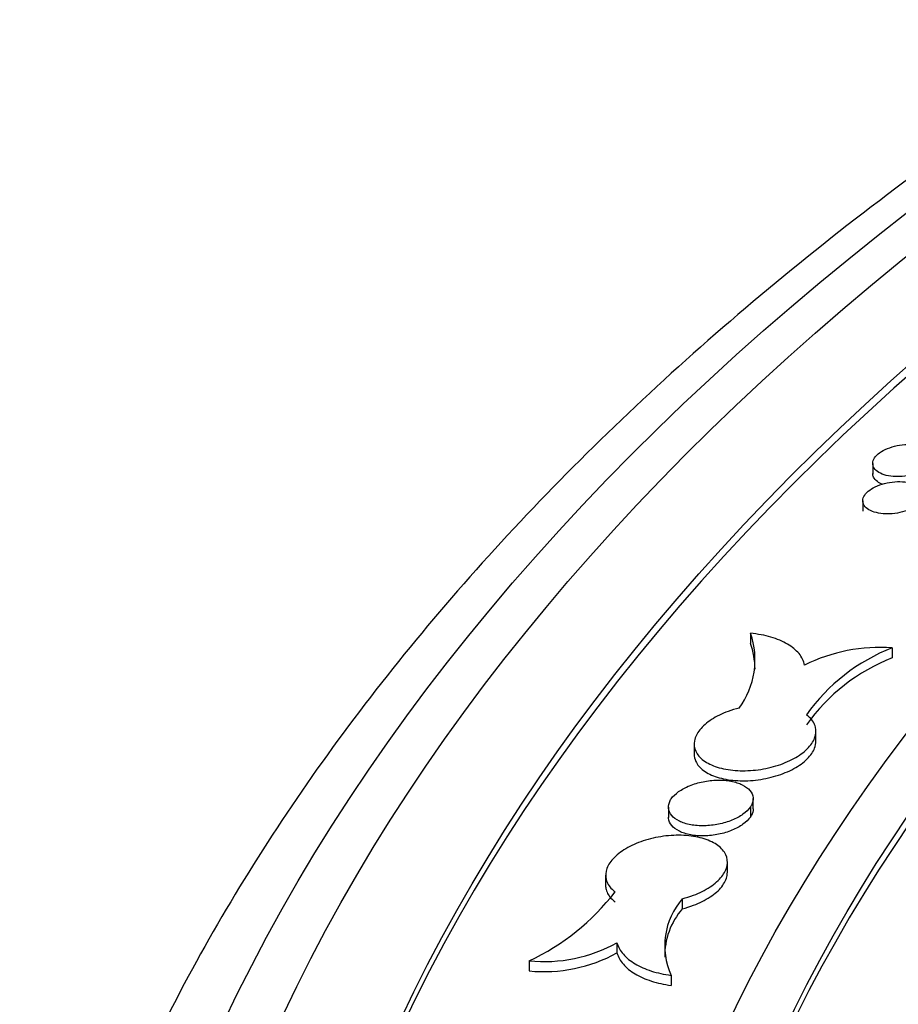
# Model space of a CAD drawing. Units: millimetres. Extents: x 0 to 835, y 0 to 1165.
# Drawn here: x 116 to 131, y 316 to 332 of the extents above; entities that cross this region are included whole.
import ezdxf
from ezdxf import colors
from ezdxf.entities.mleader import LeaderData, LeaderLine
from ezdxf.math import Vec2, Vec3

# ---------------------------------------------------------------- set-up
doc = ezdxf.new("R2010")
doc.units = ezdxf.units.MM
doc.layers.add('DV7_Défaut', color=7, linetype='Continuous')
doc.layers.add('Défaut', color=7, linetype='Continuous')

# ---------------------------------------------------------------- blocks, each defined once
blk = doc.blocks.new('_DOT')
at = {"color": 0}
blk.add_line((0, 0), (-1, 0), dxfattribs=at)
at = {"color": 0, "const_width": 0.333}
blk.add_lwpolyline([(-0.1665, 0, 1), (0.1665, 0, 1)], format="xyb", close=True, dxfattribs=at)
blk = doc.blocks.new('SE6')
at = {"layer": 'DV7_Défaut', "color": 7, "linetype": 'Continuous'}
for p, q in [((130.358, 324.638), (130.358, 324.465)), ((130.194, 324.026), (130.194, 323.853)), ((128.351, 321.851), (128.351, 321.686)), ((130.68, 321.611), (130.68, 321.447)), ((129.425, 320.077), (129.425, 320.252)), ((127.425, 320.033), (127.425, 319.858)), ((128.394, 318.968), (128.394, 319.139)), ((127.003, 318.998), (127.003, 318.827)), ((128.35, 318.999), (128.35, 318.834)), ((127.971, 317.928), (127.971, 318.101)), ((125.971, 317.879), (125.971, 317.706)), ((127.231, 317.493), (127.231, 317.328)), ((126.157, 316.768), (126.157, 316.603)), ((124.716, 316.473), (124.716, 316.308)), ((127.046, 316.235), (127.046, 316.07))]:
    blk.add_line(p, q, dxfattribs=at)
for centre, radius, start, end in [((127.087, 321.414), 1.338, 323.7673, 19.0504), ((127.087, 321.249), 1.338, 0.621, 19.0504), ((130.478, 318.818), 2.8, 85.8746, 116.2406), ((131.818, 318.702), 3.125, 111.3622, 144.6198), ((131.818, 318.537), 3.125, 111.3622, 144.6198), ((123.05, 319.99), 3.893, 295.3514, 322.2242), ((128.12, 316.72), 1.178, 138.9928, 204.2951), ((128.12, 316.555), 1.178, 138.9928, 181.0707), ((124.96, 318.947), 2.486, 264.385, 298.7807), ((124.96, 318.782), 2.486, 264.385, 298.7807)]:
    blk.add_arc(centre, radius, start, end, dxfattribs=at)
for centre, major_axis in [((185.837, 305.1), (-68.514, 0)), ((185.837, 305.381), (67.5, 0)), ((185.837, 305.611), (-65.5, 0)), ((185.837, 306.242), (60, 0)), ((185.837, 306.357), (-59, 0))]:
    blk.add_ellipse(centre, major_axis=major_axis, ratio=0.57735, dxfattribs=at)
for centre, major_axis, start_param, end_param in [((185.837, 305.446), (-65.5, 0), 3.143773, 6.281005), ((185.837, 306.192), (-59, 0), 3.144013, 6.280765)]:
    blk.add_ellipse(centre, major_axis=major_axis, ratio=0.57735, start_param=start_param, end_param=end_param, dxfattribs=at)
for points, knots in [([(234.977, 333.072), (234.493, 333.347), (233.299, 334.024), (231.044, 335.197), (228.341, 336.468), (225.511, 337.668), (222.59, 338.78), (219.578, 339.806), (216.484, 340.742), (213.315, 341.587), (210.078, 342.338), (206.783, 342.994), (203.437, 343.553), (200.047, 344.015), (196.624, 344.377), (193.173, 344.64), (189.705, 344.802), (186.228, 344.864), (182.75, 344.825), (179.279, 344.685), (175.824, 344.445), (172.394, 344.105), (168.996, 343.666), (165.64, 343.128), (162.333, 342.494), (159.083, 341.764), (155.898, 340.941), (152.786, 340.025), (149.756, 339.019), (146.813, 337.926), (143.965, 336.747), (141.22, 335.486), (138.583, 334.144), (136.063, 332.725), (133.665, 331.233), (131.395, 329.669), (129.26, 328.039), (127.265, 326.346), (125.415, 324.593), (123.716, 322.786), (122.173, 320.929), (120.79, 319.027), (119.571, 317.085), (118.519, 315.109), (117.639, 313.106), (116.924, 311.075), (116.405, 309.051), (116.113, 307.604), (116.051, 306.925), (116.048, 306.894)], [0, 0, 0, 0, 0.011611, 0.033621, 0.055626, 0.077626, 0.09962, 0.121608, 0.143589, 0.165564, 0.187533, 0.209497, 0.231456, 0.253411, 0.275363, 0.297312, 0.31926, 0.341206, 0.363152, 0.385099, 0.407047, 0.428997, 0.450949, 0.472905, 0.494865, 0.516831, 0.538802, 0.560779, 0.582764, 0.604756, 0.626755, 0.648763, 0.670779, 0.692801, 0.714829, 0.736861, 0.758893, 0.780919, 0.802933, 0.824928, 0.846896, 0.868824, 0.890704, 0.912524, 0.934277, 0.955958, 0.977568, 0.999112, 1, 1, 1, 1]), ([(130.844, 324.426), (130.9, 324.431), (130.957, 324.441), (131.01, 324.455), (131.063, 324.469), (131.115, 324.488), (131.159, 324.51), (131.204, 324.532), (131.243, 324.557), (131.274, 324.585), (131.305, 324.612), (131.328, 324.641), (131.342, 324.67), (131.356, 324.699), (131.36, 324.729), (131.356, 324.757), (131.351, 324.785), (131.337, 324.813), (131.315, 324.837), (131.292, 324.861), (131.261, 324.883), (131.222, 324.9), (131.184, 324.917), (131.138, 324.931), (131.088, 324.939), (131.038, 324.948), (130.983, 324.952), (130.927, 324.95), (130.871, 324.949), (130.812, 324.942), (130.757, 324.931), (130.702, 324.919), (130.648, 324.903), (130.599, 324.883), (130.551, 324.864), (130.508, 324.84), (130.472, 324.814), (130.437, 324.788), (130.408, 324.76), (130.389, 324.731), (130.369, 324.702), (130.359, 324.672), (130.358, 324.643), (130.356, 324.614), (130.365, 324.586), (130.382, 324.56), (130.399, 324.534), (130.425, 324.511), (130.459, 324.491), (130.493, 324.471), (130.535, 324.455), (130.581, 324.443), (130.628, 324.432), (130.681, 324.425), (130.736, 324.423), (130.771, 324.422), (130.808, 324.423), (130.844, 324.426)], [0, 0, 0, 0, 0.053737, 0.053737, 0.053737, 0.107501, 0.107501, 0.107501, 0.160883, 0.160883, 0.160883, 0.213883, 0.213883, 0.213883, 0.266813, 0.266813, 0.266813, 0.320015, 0.320015, 0.320015, 0.373705, 0.373705, 0.373705, 0.427894, 0.427894, 0.427894, 0.48237, 0.48237, 0.48237, 0.536793, 0.536793, 0.536793, 0.590847, 0.590847, 0.590847, 0.644382, 0.644382, 0.644382, 0.697481, 0.697481, 0.697481, 0.75041, 0.75041, 0.75041, 0.803503, 0.803503, 0.803503, 0.857022, 0.857022, 0.857022, 0.911053, 0.911053, 0.911053, 0.965461, 0.965461, 0.965461, 1, 1, 1, 1]), ([(130.52, 324.297), (130.488, 324.309), (130.459, 324.324), (130.435, 324.341), (130.405, 324.363), (130.383, 324.389), (130.37, 324.416), (130.362, 324.434), (130.358, 324.453), (130.358, 324.473)], [0, 0, 0, 0, 0.319521, 0.319521, 0.319521, 0.729885, 0.729885, 0.729885, 1, 1, 1, 1]), ([(130.68, 323.814), (130.736, 323.819), (130.793, 323.829), (130.847, 323.843), (130.9, 323.857), (130.951, 323.876), (130.996, 323.898), (131.041, 323.92), (131.08, 323.946), (131.111, 323.973), (131.142, 324.001), (131.165, 324.03), (131.179, 324.059), (131.192, 324.089), (131.197, 324.118), (131.193, 324.147), (131.188, 324.175), (131.174, 324.202), (131.152, 324.226), (131.129, 324.251), (131.097, 324.272), (131.059, 324.29), (131.021, 324.307), (130.975, 324.321), (130.925, 324.329), (130.875, 324.338), (130.82, 324.342), (130.764, 324.34), (130.708, 324.339), (130.649, 324.332), (130.594, 324.32), (130.539, 324.309), (130.485, 324.293), (130.436, 324.273), (130.388, 324.253), (130.345, 324.229), (130.309, 324.203), (130.274, 324.177), (130.245, 324.149), (130.226, 324.12), (130.206, 324.091), (130.196, 324.06), (130.194, 324.032), (130.193, 324.003), (130.202, 323.974), (130.219, 323.948), (130.236, 323.922), (130.262, 323.899), (130.296, 323.879), (130.329, 323.859), (130.371, 323.843), (130.418, 323.831), (130.465, 323.82), (130.518, 323.813), (130.573, 323.811), (130.608, 323.81), (130.644, 323.811), (130.68, 323.814)], [0, 0, 0, 0, 0.053764, 0.053764, 0.053764, 0.107554, 0.107554, 0.107554, 0.160961, 0.160961, 0.160961, 0.213974, 0.213974, 0.213974, 0.266899, 0.266899, 0.266899, 0.32008, 0.32008, 0.32008, 0.373744, 0.373744, 0.373744, 0.427911, 0.427911, 0.427911, 0.48238, 0.48238, 0.48238, 0.536814, 0.536814, 0.536814, 0.590892, 0.590892, 0.590892, 0.644453, 0.644453, 0.644453, 0.697569, 0.697569, 0.697569, 0.750499, 0.750499, 0.750499, 0.803576, 0.803576, 0.803576, 0.85707, 0.85707, 0.85707, 0.911076, 0.911076, 0.911076, 0.965471, 0.965471, 0.965471, 1, 1, 1, 1]), ([(129.24, 321.33), (129.226, 321.397), (129.195, 321.459), (129.1, 321.575), (129.035, 321.628), (128.88, 321.719), (128.788, 321.758), (128.584, 321.817), (128.472, 321.839), (128.351, 321.851)], [0, 0, 0, 0, 0.25, 0.25, 0.5, 0.5, 0.75, 0.75, 1, 1, 1, 1]), ([(128.166, 320.623), (128.104, 320.608), (128.042, 320.589), (127.984, 320.568), (127.883, 320.531), (127.79, 320.485), (127.711, 320.434), (127.633, 320.384), (127.567, 320.326), (127.52, 320.268), (127.473, 320.209), (127.442, 320.147), (127.431, 320.087), (127.419, 320.027), (127.427, 319.968), (127.452, 319.913), (127.477, 319.858), (127.521, 319.807), (127.581, 319.763), (127.64, 319.719), (127.717, 319.682), (127.805, 319.654), (127.893, 319.626), (127.994, 319.607), (128.1, 319.599), (128.207, 319.591), (128.322, 319.593), (128.435, 319.606), (128.548, 319.618), (128.663, 319.641), (128.769, 319.673), (128.875, 319.705), (128.975, 319.747), (129.062, 319.794), (129.149, 319.841), (129.224, 319.896), (129.282, 319.953), (129.339, 320.01), (129.381, 320.071), (129.404, 320.131), (129.427, 320.191), (129.431, 320.252), (129.418, 320.309), (129.404, 320.366), (129.371, 320.42), (129.322, 320.468), (129.306, 320.483), (129.289, 320.497), (129.27, 320.511)], [0, 0, 0, 0, 0.038853, 0.038853, 0.038853, 0.106411, 0.106411, 0.106411, 0.173332, 0.173332, 0.173332, 0.239812, 0.239812, 0.239812, 0.306231, 0.306231, 0.306231, 0.372983, 0.372983, 0.372983, 0.440328, 0.440328, 0.440328, 0.508283, 0.508283, 0.508283, 0.5766, 0.5766, 0.5766, 0.644862, 0.644862, 0.644862, 0.712659, 0.712659, 0.712659, 0.779785, 0.779785, 0.779785, 0.846344, 0.846344, 0.846344, 0.912695, 0.912695, 0.912695, 0.979286, 0.979286, 0.979286, 1, 1, 1, 1]), ([(127.425, 319.867), (127.425, 319.826), (127.434, 319.786), (127.452, 319.748), (127.477, 319.693), (127.521, 319.642), (127.581, 319.598), (127.64, 319.554), (127.717, 319.517), (127.805, 319.489), (127.893, 319.461), (127.994, 319.442), (128.1, 319.434), (128.207, 319.426), (128.322, 319.428), (128.435, 319.441), (128.548, 319.453), (128.663, 319.476), (128.769, 319.509), (128.875, 319.54), (128.975, 319.582), (129.062, 319.629), (129.149, 319.676), (129.224, 319.731), (129.282, 319.788), (129.339, 319.845), (129.381, 319.906), (129.404, 319.966), (129.418, 320.004), (129.425, 320.041), (129.425, 320.078)], [0, 0, 0, 0, 0.073207, 0.073207, 0.073207, 0.179596, 0.179596, 0.179596, 0.286931, 0.286931, 0.286931, 0.395237, 0.395237, 0.395237, 0.504122, 0.504122, 0.504122, 0.612918, 0.612918, 0.612918, 0.720972, 0.720972, 0.720972, 0.827957, 0.827957, 0.827957, 0.934039, 0.934039, 0.934039, 1, 1, 1, 1]), ([(127.046, 319.132), (127.076, 319.174), (127.118, 319.214), (127.17, 319.251), (127.221, 319.288), (127.284, 319.321), (127.351, 319.349), (127.419, 319.376), (127.494, 319.399), (127.571, 319.414), (127.648, 319.43), (127.728, 319.439), (127.805, 319.44), (127.883, 319.442), (127.96, 319.436), (128.029, 319.423), (128.098, 319.41), (128.162, 319.39), (128.215, 319.364), (128.268, 319.338), (128.311, 319.306), (128.341, 319.27), (128.371, 319.234), (128.389, 319.194), (128.393, 319.152), (128.397, 319.111), (128.387, 319.067), (128.365, 319.024), (128.361, 319.016), (128.356, 319.007), (128.35, 318.999)], [0, 0, 0, 0, 0.107307, 0.107307, 0.107307, 0.214682, 0.214682, 0.214682, 0.322528, 0.322528, 0.322528, 0.431372, 0.431372, 0.431372, 0.541166, 0.541166, 0.541166, 0.651442, 0.651442, 0.651442, 0.761504, 0.761504, 0.761504, 0.87073, 0.87073, 0.87073, 0.978874, 0.978874, 0.978874, 1, 1, 1, 1]), ([(128.35, 318.999), (128.321, 318.957), (128.279, 318.916), (128.227, 318.88), (128.176, 318.843), (128.113, 318.81), (128.046, 318.782), (127.978, 318.754), (127.903, 318.732), (127.826, 318.716), (127.749, 318.701), (127.669, 318.692), (127.592, 318.69), (127.514, 318.688), (127.437, 318.694), (127.368, 318.707), (127.299, 318.72), (127.235, 318.74), (127.182, 318.766), (127.129, 318.792), (127.086, 318.824), (127.056, 318.86), (127.026, 318.896), (127.008, 318.937), (127.004, 318.979), (127, 319.02), (127.01, 319.064), (127.032, 319.107), (127.036, 319.115), (127.041, 319.124), (127.046, 319.132)], [0, 0, 0, 0, 0.107278, 0.107278, 0.107278, 0.214623, 0.214623, 0.214623, 0.322465, 0.322465, 0.322465, 0.431346, 0.431346, 0.431346, 0.541182, 0.541182, 0.541182, 0.651467, 0.651467, 0.651467, 0.761494, 0.761494, 0.761494, 0.870676, 0.870676, 0.870676, 0.97881, 0.97881, 0.97881, 1, 1, 1, 1]), ([(128.394, 318.969), (128.394, 318.933), (128.384, 318.896), (128.365, 318.859), (128.361, 318.851), (128.356, 318.842), (128.35, 318.834)], [0, 0, 0, 0, 0.81372, 0.81372, 0.81372, 1, 1, 1, 1]), ([(128.35, 318.834), (128.321, 318.792), (128.279, 318.752), (128.227, 318.715), (128.176, 318.678), (128.113, 318.645), (128.046, 318.617), (127.978, 318.589), (127.903, 318.567), (127.826, 318.551), (127.749, 318.536), (127.669, 318.527), (127.592, 318.525), (127.514, 318.523), (127.437, 318.529), (127.368, 318.542), (127.299, 318.555), (127.235, 318.575), (127.182, 318.601), (127.129, 318.627), (127.086, 318.659), (127.056, 318.696), (127.026, 318.731), (127.008, 318.772), (127.004, 318.814), (127.003, 318.82), (127.003, 318.826), (127.003, 318.832)], [0, 0, 0, 0, 0.1210004, 0.1210004, 0.1210004, 0.242076, 0.242076, 0.242076, 0.363713, 0.363713, 0.363713, 0.4865219, 0.4865219, 0.4865219, 0.6104069, 0.6104069, 0.6104069, 0.7347987, 0.7347987, 0.7347987, 0.8589002, 0.8589002, 0.8589002, 0.9820485, 0.9820485, 0.9820485, 1, 1, 1, 1]), ([(127.231, 317.493), (127.293, 317.509), (127.355, 317.528), (127.413, 317.55), (127.514, 317.587), (127.608, 317.634), (127.687, 317.687), (127.765, 317.738), (127.83, 317.796), (127.878, 317.856), (127.924, 317.915), (127.955, 317.978), (127.966, 318.039), (127.977, 318.099), (127.97, 318.16), (127.945, 318.215), (127.919, 318.27), (127.875, 318.322), (127.816, 318.366), (127.756, 318.41), (127.679, 318.447), (127.592, 318.475), (127.504, 318.503), (127.402, 318.522), (127.296, 318.53), (127.189, 318.538), (127.075, 318.536), (126.962, 318.523), (126.849, 318.51), (126.734, 318.487), (126.628, 318.455), (126.522, 318.422), (126.421, 318.38), (126.334, 318.332), (126.248, 318.285), (126.173, 318.229), (126.115, 318.171), (126.057, 318.114), (126.015, 318.052), (125.993, 317.991), (125.97, 317.93), (125.965, 317.868), (125.98, 317.81), (125.994, 317.752), (126.027, 317.697), (126.076, 317.649), (126.091, 317.634), (126.108, 317.619), (126.126, 317.606)], [0, 0, 0, 0, 0.038942, 0.038942, 0.038942, 0.10666, 0.10666, 0.10666, 0.173704, 0.173704, 0.173704, 0.240214, 0.240214, 0.240214, 0.306571, 0.306571, 0.306571, 0.373219, 0.373219, 0.373219, 0.440467, 0.440467, 0.440467, 0.508359, 0.508359, 0.508359, 0.576658, 0.576658, 0.576658, 0.644944, 0.644944, 0.644944, 0.712809, 0.712809, 0.712809, 0.780038, 0.780038, 0.780038, 0.846698, 0.846698, 0.846698, 0.913094, 0.913094, 0.913094, 0.979634, 0.979634, 0.979634, 1, 1, 1, 1]), ([(127.231, 317.328), (127.293, 317.344), (127.355, 317.363), (127.413, 317.385), (127.514, 317.423), (127.608, 317.469), (127.687, 317.522), (127.765, 317.573), (127.83, 317.631), (127.878, 317.691), (127.924, 317.751), (127.955, 317.813), (127.966, 317.874), (127.97, 317.892), (127.971, 317.911), (127.971, 317.929)], [0, 0, 0, 0, 0.149554, 0.149554, 0.149554, 0.409621, 0.409621, 0.409621, 0.667096, 0.667096, 0.667096, 0.922523, 0.922523, 0.922523, 1, 1, 1, 1]), ([(125.971, 317.713), (125.971, 317.69), (125.974, 317.667), (125.98, 317.645), (125.994, 317.587), (126.027, 317.532), (126.076, 317.484), (126.091, 317.469), (126.108, 317.454), (126.126, 317.441)], [0, 0, 0, 0, 0.225397, 0.225397, 0.225397, 0.8184786, 0.8184786, 0.8184786, 1, 1, 1, 1]), ([(126.157, 316.768), (126.177, 316.701), (126.213, 316.639), (126.313, 316.523), (126.379, 316.47), (126.533, 316.378), (126.623, 316.338), (126.822, 316.274), (126.93, 316.251), (127.046, 316.235)], [0, 0, 0, 0, 0.25, 0.25, 0.5, 0.5, 0.75, 0.75, 1, 1, 1, 1]), ([(126.157, 316.603), (126.177, 316.536), (126.213, 316.474), (126.313, 316.358), (126.379, 316.305), (126.533, 316.213), (126.623, 316.173), (126.822, 316.109), (126.93, 316.086), (127.046, 316.07)], [0, 0, 0, 0, 0.25, 0.25, 0.5, 0.5, 0.75, 0.75, 1, 1, 1, 1])]:
    blk.add_open_spline(points, degree=3, knots=knots, dxfattribs=at)

msp = doc.modelspace()

# ---------------------------------------------------------------- block references
at = {"layer": 'Défaut'}
msp.add_blockref('SE6', (0, 0), dxfattribs=at)

# ---------------------------------------------------------------- leaders
at = {"layer": 'Défaut', "color": 7, "linetype": 'Continuous'}
ml = msp.add_multileader_mtext('Standard', dxfattribs=at)
ml.set_content('{\\pxsm0.9;\\fSolid Edge ISO|b1||i0||c0|p34;\\W1.;12/02/2009\\P}', color=256)
ml.set_leader_properties()
ml.set_arrow_properties(name='DOT')
ml.build(insert=Vec2(0, 0))
ml.multileader.update_dxf_attribs({"leader_type": 0, "dogleg_length": 0, "arrow_head_size": 12})
ctx = ml.context
ctx.base_point, ctx.char_height, ctx.arrow_head_size, ctx.landing_gap_size = Vec3(747.016, 1157.46), 12, 12, 4.2
notes = []
notes.append((ctx, [(0, (0, 0, 0), (0, 0), (1, 0), 1, [])]))
ctx.mtext.insert = Vec3(749.016, 1163.58)
for ctx, leaders in notes:
    for number, flags, end, landing, length, lines in leaders:
        leader = LeaderData()
        leader.index, (leader.has_last_leader_line, leader.has_dogleg_vector, leader.attachment_direction) = number, flags
        leader.last_leader_point, leader.dogleg_vector, leader.dogleg_length = Vec3(end), Vec3(landing), length
        for number, points, colour, breaks in lines:
            line = LeaderLine()
            line.index, line.vertices, line.color, line.breaks = number, Vec3.list(points), colors.encode_raw_color(colour), breaks
            leader.lines.append(line)
        ctx.leaders.append(leader)

doc.saveas('drawing.dxf')
